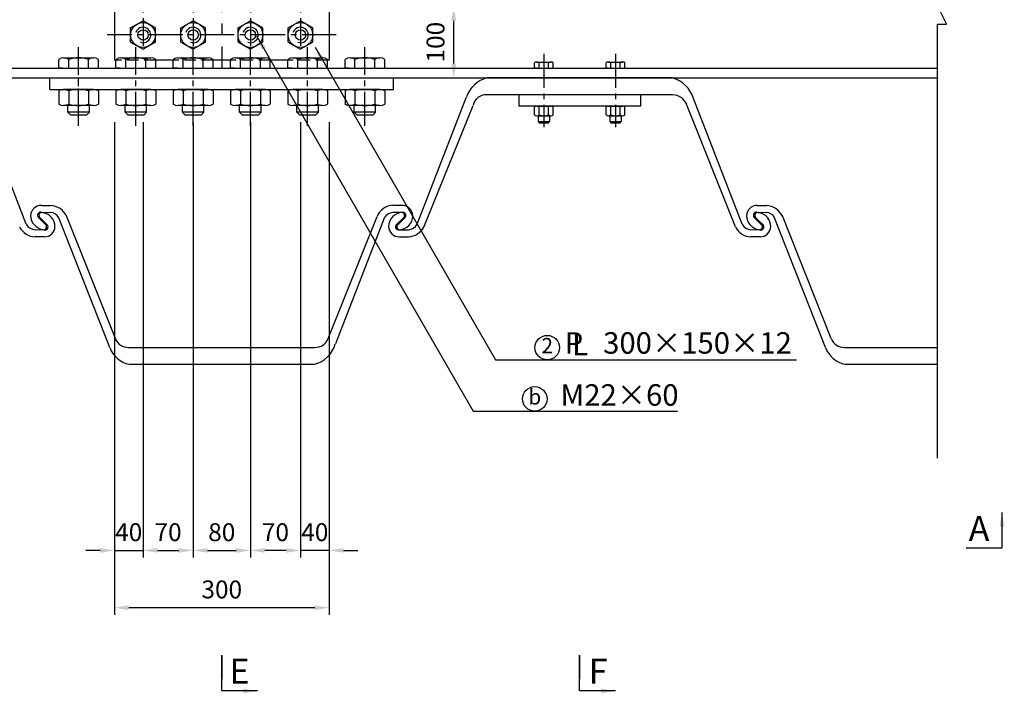
# Model space of a CAD drawing. Extents: x 200 to 8210, y 200 to 5740.
# Drawn here: x 2441 to 3817, y 1640 to 2581 of the extents above; entities that cross this region are included whole.
import ezdxf
from ezdxf.enums import TextEntityAlignment as Align

# ---------------------------------------------------------------- set-up
doc = ezdxf.new("R2010")
doc.units = 0
doc.header["$LTSCALE"] = 50
doc.linetypes.add('CENTER2', pattern=[28.575, 19.05, -3.175, 3.175, -3.175])
doc.linetypes.add('HIDDEN2', pattern=[4.7625, 3.175, -1.5875])
doc.layers.get('0').update_dxf_attribs({"linetype": 'CONTINUOUS'})
doc.layers.get('Defpoints').update_dxf_attribs({"linetype": 'CONTINUOUS'})
for name, color, linetype in [('D-BMK-BMK1', 91, 'CENTER2'), ('D-BMK-BMK2', 91, 'CONTINUOUS'), ('D-STR-DIM', 4, 'CONTINUOUS'), ('D-STR-HTXT', 4, 'CONTINUOUS'), ('D-STR-STR1', 1, 'CONTINUOUS')]:
    doc.layers.add(name, color=color, linetype=linetype)
doc.styles.add('BIGFONT', font='txt.shx', dxfattribs={"bigfont": 'extfont.shx'})
doc.dimstyles.new('A', dxfattribs={"dimtxt": 25, "dimasz": 20, "dimexe": 10, "dimexo": 10, "dimgap": 13, "dimtad": 1, "dimdec": 0, "dimzin": 1, "dimdsep": 46, "dimtxsty": 'BIGFONT', "dimcen": 0, "dimclrd": 256, "dimclre": 256, "dimclrt": 256, "dimadec": 0, "dimazin": 0, "dimtfac": 1, "dimtdec": 0, "dimtix": 1, "dimtmove": 2, "dimatfit": 3, "dimfxl": 0, "dimtolj": 1, "dimtzin": 1, "dimlwd": -1, "dimlwe": -1, "dimarcsym": 0})

# ---------------------------------------------------------------- blocks, each defined once
blk = doc.blocks.new('*D7')
at = {"layer": 'D-STR-DIM', "ltscale": 0.5}
for p, q in [((2833.6, 2437.8), (2833.6, 1829.8)), ((2873.6, 2438), (2873.6, 1829.8)), ((2813.6, 1839.8), (2793.6, 1839.8)), ((2873.6, 1839.8), (2833.6, 1839.8)), ((2893.6, 1839.8), (2913.6, 1839.8))]:
    blk.add_line(p, q, dxfattribs=at)
for points in [[(2813.6, 1843.1), (2813.6, 1836.5), (2833.6, 1839.8)], [(2893.6, 1843.1), (2893.6, 1836.5), (2873.6, 1839.8)]]:
    blk.add_solid(points, dxfattribs=at)
at = {"layer": 'Defpoints', "color": 0, "ltscale": 0.5}
for p in [(2833.6, 2447.8), (2873.6, 2448), (2833.6, 1839.8)]:
    blk.add_point(p, dxfattribs=at)
at = {"layer": 'D-STR-DIM', "ltscale": 0.5, "insert": (2853.6, 1865.3), "char_height": 25, "attachment_point": 5, "style": 'BIGFONT'}
blk.add_mtext('\\A1;40', dxfattribs=at)
blk = doc.blocks.new('*D8')
at = {"layer": 'D-STR-DIM', "ltscale": 0.5}
for p, q in [((2573.6, 2438), (2573.6, 1749.8)), ((2873.6, 2438), (2873.6, 1749.8)), ((2853.6, 1759.8), (2593.6, 1759.8))]:
    blk.add_line(p, q, dxfattribs=at)
for points in [[(2593.6, 1763.1), (2593.6, 1756.5), (2573.6, 1759.8)], [(2853.6, 1763.1), (2853.6, 1756.5), (2873.6, 1759.8)]]:
    blk.add_solid(points, dxfattribs=at)
at = {"layer": 'Defpoints', "color": 0, "ltscale": 0.5}
for p in [(2573.6, 2448), (2873.6, 2448), (2573.6, 1759.8)]:
    blk.add_point(p, dxfattribs=at)
at = {"layer": 'D-STR-DIM', "ltscale": 0.5, "insert": (2723.6, 1785.3), "char_height": 25, "attachment_point": 5, "style": 'BIGFONT'}
blk.add_mtext('\\A1;300', dxfattribs=at)
blk = doc.blocks.new('*D9')
at = {"layer": 'D-STR-DIM', "ltscale": 0.5}
for p, q in [((2763.6, 2437.8), (2763.6, 1829.8)), ((2833.6, 2437.8), (2833.6, 1829.8)), ((2813.6, 1839.8), (2783.6, 1839.8))]:
    blk.add_line(p, q, dxfattribs=at)
for points in [[(2783.6, 1843.1), (2783.6, 1836.5), (2763.6, 1839.8)], [(2813.6, 1843.1), (2813.6, 1836.5), (2833.6, 1839.8)]]:
    blk.add_solid(points, dxfattribs=at)
at = {"layer": 'Defpoints', "color": 0, "ltscale": 0.5}
for p in [(2763.6, 2447.8), (2833.6, 2447.8), (2763.6, 1839.8)]:
    blk.add_point(p, dxfattribs=at)
at = {"layer": 'D-STR-DIM', "ltscale": 0.5, "insert": (2798.6, 1865.3), "char_height": 25, "attachment_point": 5, "style": 'BIGFONT'}
blk.add_mtext('\\A1;70', dxfattribs=at)
blk = doc.blocks.new('*D10')
at = {"layer": 'D-STR-DIM', "ltscale": 0.5}
for p, q in [((2573.6, 2438), (2573.6, 1829.8)), ((2613.6, 2437.8), (2613.6, 1829.8)), ((2553.6, 1839.8), (2533.6, 1839.8)), ((2573.6, 1839.8), (2613.6, 1839.8)), ((2633.6, 1839.8), (2653.6, 1839.8))]:
    blk.add_line(p, q, dxfattribs=at)
for points in [[(2553.6, 1843.1), (2553.6, 1836.5), (2573.6, 1839.8)], [(2633.6, 1843.1), (2633.6, 1836.5), (2613.6, 1839.8)]]:
    blk.add_solid(points, dxfattribs=at)
at = {"layer": 'Defpoints', "color": 0, "ltscale": 0.5}
for p in [(2573.6, 2448), (2613.6, 2447.8), (2613.6, 1839.8)]:
    blk.add_point(p, dxfattribs=at)
at = {"layer": 'D-STR-DIM', "ltscale": 0.5, "insert": (2593.6, 1865.3), "char_height": 25, "attachment_point": 5, "style": 'BIGFONT'}
blk.add_mtext('\\A1;40', dxfattribs=at)
blk = doc.blocks.new('*D11')
at = {"layer": 'D-STR-DIM', "ltscale": 0.5}
for p, q in [((2613.6, 2437.8), (2613.6, 1829.8)), ((2683.6, 2437.8), (2683.6, 1829.8)), ((2633.6, 1839.8), (2663.6, 1839.8))]:
    blk.add_line(p, q, dxfattribs=at)
for points in [[(2633.6, 1843.1), (2633.6, 1836.5), (2613.6, 1839.8)], [(2663.6, 1843.1), (2663.6, 1836.5), (2683.6, 1839.8)]]:
    blk.add_solid(points, dxfattribs=at)
at = {"layer": 'Defpoints', "color": 0, "ltscale": 0.5}
for p in [(2613.6, 2447.8), (2683.6, 2447.8), (2683.6, 1839.8)]:
    blk.add_point(p, dxfattribs=at)
at = {"layer": 'D-STR-DIM', "ltscale": 0.5, "insert": (2648.6, 1865.3), "char_height": 25, "attachment_point": 5, "style": 'BIGFONT'}
blk.add_mtext('\\A1;70', dxfattribs=at)
blk = doc.blocks.new('*D12')
at = {"layer": 'D-STR-DIM', "ltscale": 0.5}
for p, q in [((2683.6, 2437.8), (2683.6, 1829.8)), ((2763.6, 2437.8), (2763.6, 1829.8)), ((2703.6, 1839.8), (2743.6, 1839.8))]:
    blk.add_line(p, q, dxfattribs=at)
for points in [[(2703.6, 1843.1), (2703.6, 1836.5), (2683.6, 1839.8)], [(2743.6, 1843.1), (2743.6, 1836.5), (2763.6, 1839.8)]]:
    blk.add_solid(points, dxfattribs=at)
at = {"layer": 'Defpoints', "color": 0, "ltscale": 0.5}
for p in [(2683.6, 2447.8), (2763.6, 2447.8), (2763.6, 1839.8)]:
    blk.add_point(p, dxfattribs=at)
at = {"layer": 'D-STR-DIM', "ltscale": 0.5, "insert": (2723.6, 1865.3), "char_height": 25, "attachment_point": 5, "style": 'BIGFONT'}
blk.add_mtext('\\A1;80', dxfattribs=at)
blk = doc.blocks.new('*D18')
at = {"layer": 'D-STR-DIM', "ltscale": 0.5}
for p, q in [((2883.6, 2599.8), (3057.7, 2599.8)), ((3047.7, 2519.8), (3047.7, 2579.8)), ((2973.6, 2499.8), (3057.7, 2499.8))]:
    blk.add_line(p, q, dxfattribs=at)
for points in [[(3044.4, 2579.8), (3051.1, 2579.8), (3047.7, 2599.8)], [(3044.4, 2519.8), (3051.1, 2519.8), (3047.7, 2499.8)]]:
    blk.add_solid(points, dxfattribs=at)
at = {"layer": 'Defpoints', "color": 0, "ltscale": 0.5}
for p in [(2873.6, 2599.8), (3047.7, 2599.8), (2963.6, 2499.8)]:
    blk.add_point(p, dxfattribs=at)
at = {"layer": 'D-STR-DIM', "ltscale": 0.5, "insert": (3022.2, 2549.8), "char_height": 25, "attachment_point": 5, "rotation": 90, "style": 'BIGFONT'}
blk.add_mtext('\\A1;100', dxfattribs=at)
blk = doc.blocks.new('Hex Nut - 10 mm top')
at = {"color": 0, "linetype": 'Continuous'}
for p, q in [((-7.87, 4.55), (0, 9.09)), ((7.87, 4.55), (0, 9.09)), ((-7.87, -4.55), (-7.87, 4.55)), ((7.87, -4.55), (7.87, 4.55)), ((-7.87, -4.55), (0, -9.09)), ((7.87, -4.55), (0, -9.09))]:
    blk.add_line(p, q, dxfattribs=at)
for radius in [7.87, 3.3]:
    blk.add_circle((0, 0), radius, dxfattribs=at)
blk.add_arc((0, 0), 4.92, 250, 160, dxfattribs=at)
blk = doc.blocks.new('Hex Nut - 10 mm side')
at = {"color": 0, "linetype": 'Continuous'}
for p, q in [((-9.15, -6.82), (-9.15, 6.82)), ((-0.67, 9.09), (-8.48, 9.09)), ((-0.67, 4.55), (-8.48, 4.55)), ((0, -6.82), (0, 6.82)), ((-0.67, -4.55), (-8.48, -4.55)), ((-0.67, -9.09), (-8.48, -9.09))]:
    blk.add_line(p, q, dxfattribs=at)
for centre, radius, start, end in [((-4.97, 6.82), 4.19, 147.13278, 212.86722), ((6.59, 0), 15.75, 163.22135, 196.77865), ((-4.19, 6.82), 4.19, 327.13278, 32.86722), ((-15.75, 0), 15.75, 343.22135, 16.77865), ((-4.97, -6.82), 4.19, 147.13278, 212.86722), ((-4.19, -6.82), 4.19, 327.13278, 32.86722)]:
    blk.add_arc(centre, radius, start, end, dxfattribs=at)

msp = doc.modelspace()

# ---------------------------------------------------------------- linework, layer by layer
at = {"layer": 'D-BMK-BMK1', "linetype": 'CENTER2', "ltscale": 0.1}
msp.add_line((2723.6, 2686.8), (2723.6, 2512.8), dxfattribs=at)
at = {"layer": 'D-BMK-BMK1', "linetype": 'CENTER2', "ltscale": 0.05}
for p, q in [((2613.6, 2654.8), (2613.6, 2544.8)), ((2683.6, 2654.8), (2683.6, 2544.8)), ((2763.6, 2654.8), (2763.6, 2544.8)), ((2833.6, 2654.8), (2833.6, 2544.8)), ((2883.6, 2559.8), (2563.6, 2559.8)), ((2523.6, 2432.8), (2523.6, 2542.8)), ((2603.6, 2432.8), (2603.6, 2542.8)), ((2683.6, 2432.8), (2683.6, 2542.8)), ((2763.6, 2432.8), (2763.6, 2542.8)), ((2843.6, 2432.8), (2843.6, 2542.8)), ((2923.6, 2432.8), (2923.6, 2542.8)), ((3173.6, 2533.5), (3173.6, 2431)), ((3273.6, 2533.5), (3273.6, 2431)), ((2523.6, 2437.3), (2523.6, 2499.8))]:
    msp.add_line(p, q, dxfattribs=at)
at = {"layer": 'D-BMK-BMK2', "linetype": 'HIDDEN2', "ltscale": 0.1}
for p, q in [((2631.1, 2524.8), (2576.1, 2524.8)), ((2711.1, 2524.8), (2656.1, 2524.8)), ((2791.1, 2524.8), (2736.1, 2524.8)), ((2871.1, 2524.8), (2816.1, 2524.8))]:
    msp.add_line(p, q, dxfattribs=at)
at = {"layer": 'D-STR-HTXT', "ltscale": 0.5}
msp.add_line((3711.1, 2624.8), (3736.1, 2574.8), dxfattribs=at)
at = {"layer": 'D-STR-HTXT', "ltscale": 0.05}
msp.add_line((3723.6, 1968.5), (3723.6, 2574.8), dxfattribs=at)
at = {"layer": 'D-STR-HTXT', "ltscale": 0.2}
msp.add_line((3723.6, 2574.8), (3736.1, 2574.8), dxfattribs=at)
at = {"layer": 'D-STR-HTXT', "ltscale": 0.05}
for centre in [(3178.3, 2123.1), (3160.9, 2051.5)]:
    msp.add_circle(centre, 17.1, dxfattribs=at)
msp.add_point((3723.6, 2499.8), dxfattribs=at)
at = {"layer": 'D-STR-STR1', "ltscale": 0.1}
for p, q in [((2573.6, 2674.8), (2573.6, 2524.8)), ((2873.6, 2674.8), (2873.6, 2524.8))]:
    msp.add_line(p, q, dxfattribs=at)
at = {"layer": 'D-STR-STR1', "ltscale": 0.05}
for p, q in [((2495.8, 2513.3), (2495.8, 2525.7)), ((2502.8, 2527.8), (2544.4, 2527.8)), ((2509.7, 2513.3), (2509.7, 2525.7)), ((2537.5, 2513.3), (2537.5, 2525.7)), ((2551.4, 2513.3), (2551.4, 2525.7)), ((2576.1, 2524.8), (2573.6, 2524.8)), ((2575.8, 2513.3), (2575.8, 2525.7)), ((2582.8, 2527.8), (2624.4, 2527.8)), ((2589.7, 2513.3), (2589.7, 2525.7)), ((2617.5, 2513.3), (2617.5, 2525.7)), ((2656.1, 2524.8), (2631.1, 2524.8)), ((2631.4, 2513.3), (2631.4, 2525.7)), ((2655.8, 2513.3), (2655.8, 2525.7)), ((2662.8, 2527.8), (2704.4, 2527.8)), ((2669.7, 2513.3), (2669.7, 2525.7)), ((2697.5, 2513.3), (2697.5, 2525.7)), ((2736.1, 2524.8), (2711.1, 2524.8)), ((2711.4, 2513.3), (2711.4, 2525.7)), ((2735.8, 2513.3), (2735.8, 2525.7)), ((2742.8, 2527.8), (2784.4, 2527.8)), ((2749.7, 2513.3), (2749.7, 2525.7)), ((2777.5, 2513.3), (2777.5, 2525.7)), ((2816.1, 2524.8), (2791.1, 2524.8)), ((2791.4, 2513.3), (2791.4, 2525.7)), ((2815.8, 2513.3), (2815.8, 2525.7)), ((2822.8, 2527.8), (2864.4, 2527.8)), ((2829.7, 2513.3), (2829.7, 2525.7)), ((2857.5, 2513.3), (2857.5, 2525.7)), ((2873.6, 2524.8), (2871.1, 2524.8)), ((2871.4, 2513.3), (2871.4, 2525.7)), ((2895.8, 2513.3), (2895.8, 2525.7)), ((2902.8, 2527.8), (2944.4, 2527.8)), ((2909.7, 2513.3), (2909.7, 2525.7)), ((2937.5, 2513.3), (2937.5, 2525.7)), ((2951.4, 2513.3), (2951.4, 2525.7)), ((3160.4, 2513.3), (3160.4, 2520.9)), ((3163.7, 2521.9), (3183.4, 2521.9)), ((3167, 2513.3), (3167, 2520.9)), ((3180.1, 2513.3), (3180.1, 2520.9)), ((3186.7, 2513.3), (3186.7, 2520.9)), ((3260.4, 2513.3), (3260.4, 2520.9)), ((3263.7, 2521.9), (3283.4, 2521.9)), ((3267, 2513.3), (3267, 2520.9)), ((3280.1, 2513.3), (3280.1, 2520.9)), ((3286.7, 2513.3), (3286.7, 2520.9)), ((723.6, 2513.3), (3723.6, 2513.3)), ((723.6, 2513.3), (3723.6, 2513.3)), ((2501.6, 2513.3), (2495.8, 2513.3)), ((2495.8, 2513.3), (2551.4, 2513.3)), ((2545.5, 2513.3), (2551.4, 2513.3)), ((2575.8, 2513.3), (2631.4, 2513.3)), ((2581.6, 2513.3), (2575.8, 2513.3)), ((2625.5, 2513.3), (2631.4, 2513.3)), ((2655.8, 2513.3), (2711.4, 2513.3)), ((2661.6, 2513.3), (2655.8, 2513.3)), ((2705.5, 2513.3), (2711.4, 2513.3)), ((2735.8, 2513.3), (2791.4, 2513.3)), ((2741.6, 2513.3), (2735.8, 2513.3)), ((2785.5, 2513.3), (2791.4, 2513.3)), ((2815.8, 2513.3), (2871.4, 2513.3)), ((2821.6, 2513.3), (2815.8, 2513.3)), ((2865.5, 2513.3), (2871.4, 2513.3)), ((2895.8, 2513.3), (2951.4, 2513.3)), ((2901.6, 2513.3), (2895.8, 2513.3)), ((2945.5, 2513.3), (2951.4, 2513.3)), ((3163.2, 2513.3), (3160.4, 2513.3)), ((3160.4, 2513.3), (3186.7, 2513.3)), ((3184, 2513.3), (3186.7, 2513.3)), ((3263.2, 2513.3), (3260.4, 2513.3)), ((3260.4, 2513.3), (3286.7, 2513.3)), ((3284, 2513.3), (3286.7, 2513.3)), ((723.6, 2499.8), (3723.6, 2499.8)), ((2483.6, 2483.8), (2483.6, 2499.8)), ((2963.6, 2483.8), (2963.6, 2499.8)), ((3352.8, 2499.8), (3094.3, 2499.8)), ((2483.6, 2483.8), (2963.6, 2483.8)), ((2495.8, 2481.7), (2495.8, 2463.3)), ((2544.4, 2483.8), (2502.7, 2483.8)), ((2509.7, 2481.7), (2509.7, 2463.3)), ((2537.5, 2481.7), (2537.5, 2463.3)), ((2551.4, 2481.7), (2551.4, 2463.3)), ((2575.8, 2481.7), (2575.8, 2463.3)), ((2624.4, 2483.8), (2582.7, 2483.8)), ((2589.7, 2481.7), (2589.7, 2463.3)), ((2617.5, 2481.7), (2617.5, 2463.3)), ((2631.4, 2481.7), (2631.4, 2463.3)), ((2655.8, 2481.7), (2655.8, 2463.3)), ((2704.4, 2483.8), (2662.7, 2483.8)), ((2669.7, 2481.7), (2669.7, 2463.3)), ((2697.5, 2481.7), (2697.5, 2463.3)), ((2711.4, 2481.7), (2711.4, 2463.3)), ((2735.8, 2481.7), (2735.8, 2463.3)), ((2784.4, 2483.8), (2742.7, 2483.8)), ((2749.7, 2481.7), (2749.7, 2463.3)), ((2777.5, 2481.7), (2777.5, 2463.3)), ((2791.4, 2481.7), (2791.4, 2463.3)), ((2815.8, 2481.7), (2815.8, 2463.3)), ((2864.4, 2483.8), (2822.7, 2483.8)), ((2829.7, 2481.7), (2829.7, 2463.3)), ((2857.5, 2481.7), (2857.5, 2463.3)), ((2871.4, 2481.7), (2871.4, 2463.3)), ((2895.8, 2481.7), (2895.8, 2463.3)), ((2944.4, 2483.8), (2902.7, 2483.8)), ((2909.7, 2481.7), (2909.7, 2463.3)), ((2937.5, 2481.7), (2937.5, 2463.3)), ((2951.4, 2481.7), (2951.4, 2463.3)), ((3353.7, 2476.3), (3093.5, 2476.3)), ((3138.6, 2476.3), (3138.6, 2460.3)), ((3308.6, 2476.3), (3308.6, 2460.3)), ((2450.5, 2295.5), (2382.5, 2471)), ((2996.6, 2295.5), (3065.5, 2473.4)), ((3441.3, 2291.7), (3373, 2463.3)), ((3450.5, 2295.5), (3382.5, 2471)), ((2544.4, 2461.3), (2502.7, 2461.3)), ((2508.6, 2451.8), (2508.6, 2461.3)), ((2512.6, 2447.8), (2508.6, 2451.8)), ((2538.6, 2451.8), (2534.6, 2447.8)), ((2538.6, 2451.8), (2538.6, 2461.3)), ((2624.4, 2461.3), (2582.7, 2461.3)), ((2588.6, 2451.8), (2588.6, 2461.3)), ((2592.6, 2447.8), (2588.6, 2451.8)), ((2618.6, 2451.8), (2614.6, 2447.8)), ((2618.6, 2451.8), (2618.6, 2461.3)), ((2704.4, 2461.3), (2662.7, 2461.3)), ((2668.6, 2451.8), (2668.6, 2461.3)), ((2672.6, 2447.8), (2668.6, 2451.8)), ((2698.6, 2451.8), (2694.6, 2447.8)), ((2698.6, 2451.8), (2698.6, 2461.3)), ((2784.4, 2461.3), (2742.7, 2461.3)), ((2748.6, 2451.8), (2748.6, 2461.3)), ((2752.6, 2447.8), (2748.6, 2451.8)), ((2778.6, 2451.8), (2774.6, 2447.8)), ((2778.6, 2451.8), (2778.6, 2461.3)), ((2864.4, 2461.3), (2822.7, 2461.3)), ((2828.6, 2451.8), (2828.6, 2461.3)), ((2832.6, 2447.8), (2828.6, 2451.8)), ((2858.6, 2451.8), (2854.6, 2447.8)), ((2858.6, 2451.8), (2858.6, 2461.3)), ((2944.4, 2461.3), (2902.7, 2461.3)), ((2908.6, 2451.8), (2908.6, 2461.3)), ((2912.6, 2447.8), (2908.6, 2451.8)), ((2938.6, 2451.8), (2934.6, 2447.8)), ((2938.6, 2451.8), (2938.6, 2461.3)), ((3005.8, 2291.5), (3075, 2461.5)), ((3308.6, 2460.3), (3138.6, 2460.3)), ((2534.6, 2447.8), (2512.6, 2447.8)), ((2614.6, 2447.8), (2592.6, 2447.8)), ((2694.6, 2447.8), (2672.6, 2447.8)), ((2774.6, 2447.8), (2752.6, 2447.8)), ((2854.6, 2447.8), (2832.6, 2447.8)), ((2934.6, 2447.8), (2912.6, 2447.8)), ((3165.6, 2447.1), (3165.6, 2438.8)), ((3165.6, 2438.8), (3167.1, 2437.3)), ((3167.1, 2437.3), (3180.1, 2437.3)), ((3180.1, 2437.3), (3181.6, 2438.8)), ((3181.6, 2447.1), (3181.6, 2438.8)), ((3265.6, 2447.1), (3265.6, 2438.8)), ((3265.6, 2438.8), (3267.1, 2437.3)), ((3267.1, 2437.3), (3280.1, 2437.3)), ((3280.1, 2437.3), (3281.6, 2438.8)), ((3281.6, 2447.1), (3281.6, 2438.8)), ((2470.8, 2312.2), (2484.4, 2311.8)), ((2471.6, 2321.8), (2484.4, 2321.8)), ((2472.6, 2321.8), (2473.6, 2321.8)), ((2975.6, 2321.8), (2962.7, 2321.8)), ((2976.9, 2311.8), (2962.7, 2311.8)), ((3470.8, 2312.2), (3484.4, 2311.8)), ((3471.6, 2321.8), (3484.4, 2321.8)), ((3472.6, 2321.8), (3473.6, 2321.8)), ((2467.4, 2305), (2472.6, 2299.8)), ((2474.6, 2299.8), (2469.4, 2305)), ((2472.6, 2299.8), (2477.8, 2294.6)), ((2479.8, 2294.6), (2474.6, 2299.8)), ((2567.1, 2123.1), (2496, 2304.5)), ((2574.9, 2135.9), (2506.8, 2307)), ((2872.2, 2135.9), (2940.5, 2306.2)), ((2950.5, 2304.1), (2882.3, 2128.3)), ((2967.4, 2294.6), (2977.8, 2305)), ((2979.8, 2305), (2969.4, 2294.6)), ((3467.4, 2305), (3472.6, 2299.8)), ((3474.6, 2299.8), (3469.4, 2305)), ((3472.6, 2299.8), (3477.8, 2294.6)), ((3479.8, 2294.6), (3474.6, 2299.8)), ((3567.1, 2123.1), (3496, 2304.5)), ((3574.9, 2135.9), (3506.8, 2307)), ((2476.8, 2287.3), (2462.7, 2287.8)), ((2970.2, 2287.8), (2984.4, 2287.8)), ((3476.8, 2287.3), (3462.7, 2287.8)), ((2475.6, 2277.8), (2462.7, 2277.8)), ((2474.6, 2277.8), (2473.6, 2277.8)), ((2474.6, 2277.8), (2473.6, 2277.8)), ((2971.6, 2277.8), (2984.4, 2277.8)), ((3475.6, 2277.8), (3462.7, 2277.8)), ((3474.6, 2277.8), (3473.6, 2277.8)), ((3474.6, 2277.8), (3473.6, 2277.8)), ((2593.5, 2123.3), (2853.7, 2123.3)), ((3593.5, 2123.3), (3723.6, 2123.3)), ((2594.3, 2099.8), (2852.8, 2099.8)), ((3594.3, 2099.8), (3723.6, 2099.8))]:
    msp.add_line(p, q, dxfattribs=at)
at = {"layer": 'D-STR-STR1', "ltscale": 0.5}
for p, q in [((2538.6, 2451.8), (2508.6, 2451.8)), ((2618.6, 2451.8), (2588.6, 2451.8)), ((2698.6, 2451.8), (2668.6, 2451.8)), ((2778.6, 2451.8), (2748.6, 2451.8)), ((2858.6, 2451.8), (2828.6, 2451.8)), ((2938.6, 2451.8), (2908.6, 2451.8)), ((3165.6, 2438.8), (3181.6, 2438.8)), ((3265.6, 2438.8), (3281.6, 2438.8))]:
    msp.add_line(p, q, dxfattribs=at)
at = {"layer": 'D-STR-STR1', "ltscale": 0.05}
for centre, radius, start, end in [((2502.8, 2515), 12.8, 57.1328, 122.8672), ((2523.6, 2479.7), 48.1, 73.2214, 106.7786), ((2544.4, 2515), 12.8, 57.1328, 122.8672), ((2582.8, 2515), 12.8, 57.1328, 122.8672), ((2603.6, 2479.7), 48.1, 73.2214, 106.7786), ((2624.4, 2515), 12.8, 57.1328, 122.8672), ((2662.8, 2515), 12.8, 57.1328, 122.8672), ((2683.6, 2479.7), 48.1, 73.2214, 106.7786), ((2704.4, 2515), 12.8, 57.1328, 122.8672), ((2742.8, 2515), 12.8, 57.1328, 122.8672), ((2763.6, 2479.7), 48.1, 73.2214, 106.7786), ((2784.4, 2515), 12.8, 57.1328, 122.8672), ((2822.8, 2515), 12.8, 57.1328, 122.8672), ((2843.6, 2479.7), 48.1, 73.2214, 106.7786), ((2864.4, 2515), 12.8, 57.1328, 122.8672), ((2902.8, 2515), 12.8, 57.1328, 122.8672), ((2923.6, 2479.7), 48.1, 73.2214, 106.7786), ((2944.4, 2515), 12.8, 57.1328, 122.8672), ((3163.7, 2515.8), 6.05, 57.1328, 122.8672), ((3173.6, 2499.1), 22.7, 73.2214, 106.7786), ((3183.4, 2515.8), 6.05, 57.1328, 122.8672), ((3263.7, 2515.8), 6.05, 57.1328, 122.8672), ((3273.6, 2499.1), 22.7, 73.2214, 106.7786), ((3283.4, 2515.8), 6.05, 57.1328, 122.8672), ((3103.9, 2460.5), 40.4, 103.6102, 161.4635), ((3343, 2460), 41, 15.6013, 76.1324), ((2502.7, 2471), 12.8, 57.1328, 122.8672), ((2523.6, 2435.7), 48.1, 73.2214, 106.7786), ((2544.4, 2471), 12.8, 57.1328, 122.8672), ((2582.7, 2471), 12.8, 57.1328, 122.8672), ((2603.6, 2435.7), 48.1, 73.2214, 106.7786), ((2624.4, 2471), 12.8, 57.1328, 122.8672), ((2662.7, 2471), 12.8, 57.1328, 122.8672), ((2683.6, 2435.7), 48.1, 73.2214, 106.7786), ((2704.4, 2471), 12.8, 57.1328, 122.8672), ((2742.7, 2471), 12.8, 57.1328, 122.8672), ((2763.6, 2435.7), 48.1, 73.2214, 106.7786), ((2784.4, 2471), 12.8, 57.1328, 122.8672), ((2822.7, 2471), 12.8, 57.1328, 122.8672), ((2843.6, 2435.7), 48.1, 73.2214, 106.7786), ((2864.4, 2471), 12.8, 57.1328, 122.8672), ((2902.7, 2471), 12.8, 57.1328, 122.8672), ((2923.6, 2435.7), 48.1, 73.2214, 106.7786), ((2944.4, 2471), 12.8, 57.1328, 122.8672), ((3092.8, 2458.2), 18.1, 87.7987, 169.2739), ((3352.9, 2454.1), 22.2, 24.4833, 87.9277), ((2502.7, 2474.1), 12.8, 237.1328, 302.8672), ((2523.6, 2509.4), 48.1, 253.2214, 286.7786), ((2544.4, 2474.1), 12.8, 237.1328, 302.8672), ((2582.7, 2474.1), 12.8, 237.1328, 302.8672), ((2603.6, 2509.4), 48.1, 253.2214, 286.7786), ((2624.4, 2474.1), 12.8, 237.1328, 302.8672), ((2662.7, 2474.1), 12.8, 237.1328, 302.8672), ((2683.6, 2509.4), 48.1, 253.2214, 286.7786), ((2704.4, 2474.1), 12.8, 237.1328, 302.8672), ((2742.7, 2474.1), 12.8, 237.1328, 302.8672), ((2763.6, 2509.4), 48.1, 253.2214, 286.7786), ((2784.4, 2474.1), 12.8, 237.1328, 302.8672), ((2822.7, 2474.1), 12.8, 237.1328, 302.8672), ((2843.6, 2509.4), 48.1, 253.2214, 286.7786), ((2864.4, 2474.1), 12.8, 237.1328, 302.8672), ((2902.7, 2474.1), 12.8, 237.1328, 302.8672), ((2923.6, 2509.4), 48.1, 253.2214, 286.7786), ((2944.4, 2474.1), 12.8, 237.1328, 302.8672), ((2471.6, 2306.8), 15, 90, 178.227), ((2470.6, 2307.9), 4.36, 88.0159, 222.1017), ((2472.2, 2307.8), 4, 90, 225), ((2470.5, 2294.4), 17.4, 76.3062, 84.1247), ((2470.6, 2291.8), 20, 1.5354, 78.463), ((2482.8, 2295.3), 26.5, 25.036, 86.4126), ((2483.7, 2297.9), 13.9, 28.4924, 87.0995), ((2964, 2296.4), 25.5, 92.8625, 157.2822), ((2964.1, 2296.1), 15.8, 95.0084, 149.2744), ((2976.6, 2291.8), 20, 93.2832, 178.4646), ((2974.9, 2307.8), 4, 315, 82.6544), ((2975.6, 2306.8), 15, 1.773, 90), ((2976.9, 2307.8), 4, 315, 90), ((3471.6, 2306.8), 15, 90, 178.227), ((3470.6, 2307.9), 4.36, 88.0159, 222.1017), ((3472.2, 2307.8), 4, 90, 225), ((3470.5, 2294.4), 17.4, 76.3062, 84.1247), ((3470.6, 2291.8), 20, 1.5354, 78.463), ((3482.8, 2295.3), 26.5, 25.036, 86.4126), ((3483.7, 2297.9), 13.9, 28.4924, 87.0995), ((2476.6, 2307.8), 20, 181.5354, 258.463), ((2970.6, 2307.8), 20, 273.2832, 358.4646), ((3476.6, 2307.8), 20, 181.5354, 258.463), ((2464, 2303.3), 25.6, 207.1306, 267.0666), ((2464.1, 2303.5), 15.8, 210.6843, 264.9979), ((2477.6, 2310), 22.4, 257.1742, 263.2566), ((2474.9, 2291.8), 4, 270, 45), ((2475.6, 2292.8), 15, 270, 358.227), ((2476.5, 2291.7), 4.36, 262.5129, 42.1017), ((2971.6, 2292.8), 15, 181.773, 270), ((2970.2, 2291.8), 4, 135, 270), ((2972.2, 2291.8), 4, 135, 262.6544), ((2982.9, 2303.7), 16, 275.4392, 328.8911), ((2983.1, 2303.4), 25.6, 272.9855, 332.361), ((3464, 2303.3), 25.6, 207.1306, 267.0666), ((3464.1, 2303.5), 15.8, 210.6843, 264.9979), ((3477.6, 2310), 22.4, 257.1742, 263.2566), ((3474.9, 2291.8), 4, 270, 45), ((3475.6, 2292.8), 15, 270, 358.227), ((3476.5, 2291.7), 4.36, 262.5129, 42.1017), ((2593.5, 2143.3), 20, 201.7091, 270), ((2853.7, 2143.3), 20, 270, 338.1579), ((3593.5, 2143.3), 20, 201.7091, 270), ((2602.6, 2137), 38.1, 201.416, 257.4328), ((2843.3, 2139.1), 40.4, 283.6103, 344.5297), ((3602.6, 2137), 38.1, 201.416, 257.4328)]:
    msp.add_arc(centre, radius, start, end, dxfattribs=at)

# ---------------------------------------------------------------- block references
at = {"layer": 'D-STR-STR1', "ltscale": 0.5, "xscale": 2.2, "yscale": 2.2, "zscale": 2.2}
for p in [(2613.6, 2559.8), (2683.6, 2559.8), (2763.6, 2559.8), (2833.6, 2559.8)]:
    msp.add_blockref('Hex Nut - 10 mm top', p, dxfattribs=at)
at = {"layer": 'D-STR-STR1', "ltscale": 0.5, "xscale": 1.4444444444444, "yscale": 1.4444444444444, "zscale": 1.4444444444444, "rotation": 270}
for p in [(3173.6, 2447.1), (3273.6, 2447.1)]:
    msp.add_blockref('Hex Nut - 10 mm side', p, dxfattribs=at)

# ---------------------------------------------------------------- texts
at = {"layer": 'D-STR-HTXT', "ltscale": 0.05, "style": 'BIGFONT'}
for s, p in [('2', (3178.3, 2123.1)), ('b', (3160.9, 2051.5))]:
    msp.add_text(s, height=21.4, dxfattribs=at).set_placement(p, align=Align.MIDDLE)
at = {"layer": 'D-STR-HTXT', "ltscale": 0.5, "style": 'BIGFONT'}
for s, p in [('P', (3228.7, 2114.6)), ('L', (3235.4, 2112.5)), ('300×150×12', (3520, 2114.6)), ('M22×60', (3361.8, 2041.9))]:
    msp.add_text(s, height=30, dxfattribs=at).set_placement(p, align=Align.RIGHT)
for s, p in [('A', (3796.1, 1887.9)), ('E', (2762.5, 1688.5)), ('F', (3262.5, 1688.5))]:
    msp.add_text(s, height=35, dxfattribs=at).set_placement(p, align=Align.TOP_RIGHT)

# ---------------------------------------------------------------- dimensions: what is measured, and where the dimension line sits
at = {"layer": 'D-STR-DIM', "ltscale": 0.05}
dim = msp.add_linear_dim(base=(3047.7, 2599.8), p1=(2963.6, 2499.8), p2=(2873.6, 2599.8), angle=90, dimstyle='A', dxfattribs=at)
dim.commit()
dim.dimension.update_dxf_attribs({"geometry": '*D18', "text_midpoint": (3022.2, 2549.8)})
for base, p1, p2, picture, middle in [((2613.6, 1839.8), (2573.6, 2448), (2613.6, 2447.8), '*D10', (2593.6, 1865.3)), ((2573.6, 1759.8), (2873.6, 2448), (2573.6, 2448), '*D8', (2723.6, 1785.3)), ((2683.6, 1839.8), (2613.6, 2447.8), (2683.6, 2447.8), '*D11', (2648.6, 1865.3)), ((2763.6, 1839.8), (2683.6, 2447.8), (2763.6, 2447.8), '*D12', (2723.6, 1865.3)), ((2763.6, 1839.8), (2833.6, 2447.8), (2763.6, 2447.8), '*D9', (2798.6, 1865.3)), ((2833.6, 1839.8), (2873.6, 2448), (2833.6, 2447.8), '*D7', (2853.6, 1865.3))]:
    dim = msp.add_linear_dim(base=base, p1=p1, p2=p2, dimstyle='A', dxfattribs=at)
    dim.commit()
    dim.dimension.update_dxf_attribs({"geometry": picture, "text_midpoint": middle})

# ---------------------------------------------------------------- leaders
at = {"layer": 'D-STR-HTXT', "ltscale": 0.5}
for points in [[(2772.3, 2558.5), (3074.9, 2034.3), (3360.3, 2034.3)], [(2853.9, 2542.7), (3106, 2106), (3526.6, 2106)]]:
    msp.add_leader(points, dimstyle='A', override={"dimgap": 13, "dimtad": 0}, dxfattribs=at)
at = {"layer": 'D-STR-HTXT', "ltscale": 0.05}
for points in [[(3813.6, 1892.9), (3813.6, 1842.9), (3795.9, 1842.9), (3763.6, 1842.9)], [(2773.6, 1643.5), (2723.6, 1643.5), (2723.6, 1693.5), (2723.6, 1659.8)], [(3273.6, 1643.5), (3223.6, 1643.5), (3223.6, 1693.5), (3223.6, 1659.8)]]:
    msp.add_leader(points, dimstyle='A', dxfattribs=at)

doc.saveas('drawing.dxf')
